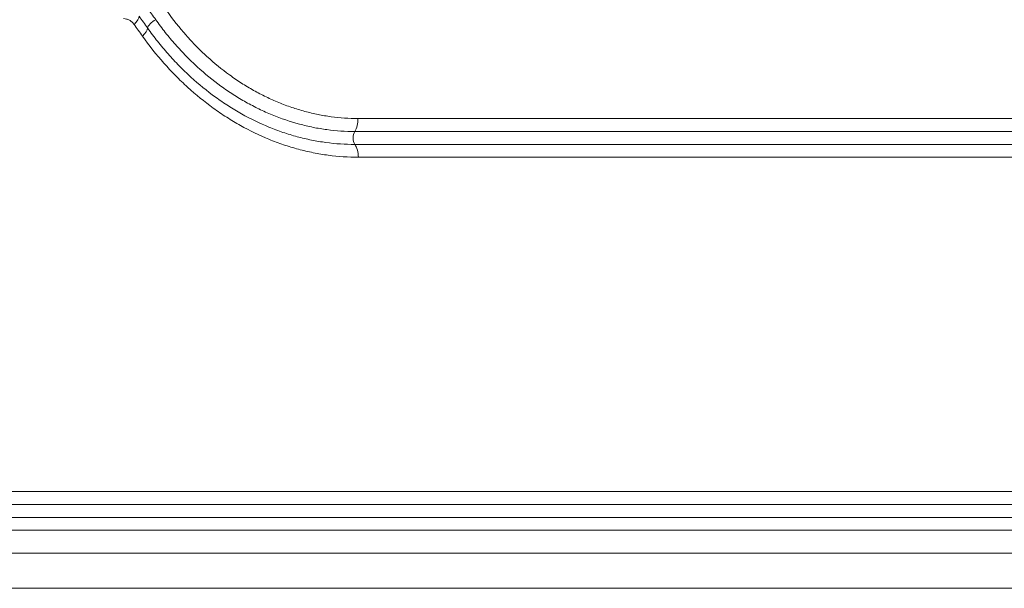
# Model space of a CAD drawing. Extents: x 406 to 13006, y 235 to 9145.
# Drawn here: x 4352 to 4533, y 3741 to 3846 of the extents above; entities that cross this region are included whole.
import ezdxf

# ---------------------------------------------------------------- set-up
doc = ezdxf.new("R2010")
doc.units = 0
doc.header["$MEASUREMENT"] = 0
doc.header["$PDMODE"] = 1
doc.layers.get('0').update_dxf_attribs({"linetype": 'CONTINUOUS'})
doc.layers.get('DefPoints').update_dxf_attribs({"linetype": 'CONTINUOUS'})
for name, color, linetype, lineweight in [('FRAM3', 1, 'CONTINUOUS', 50), ('外形線', 7, 'CONTINUOUS', 18), ('寸法線', 3, 'CONTINUOUS', 18)]:
    doc.layers.add(name, color=color, linetype=linetype, lineweight=lineweight)
doc.styles.get("Standard").update_dxf_attribs({"font": 'TXT.SHX', "bigfont": 'bigfont.shx'})
doc.dimstyles.new('30ベース', dxfattribs={"dimscale": 30, "dimtxt": 3, "dimasz": 3, "dimexe": 0, "dimexo": 1, "dimgap": 1, "dimtad": 3, "dimdec": 0, "dimdsep": 46, "dimtxsty": 'Standard', "dimblk": 'DOTSMALL', "dimcen": 0, "dimclrd": 256, "dimclre": 256, "dimclrt": 7, "dimadec": 3, "dimazin": 2, "dimtfac": 1, "dimtdec": 0, "dimtix": 1, "dimtmove": 2, "dimatfit": 2, "dimldrblk": 'OPEN', "dimfxl": 0, "dimtolj": 1, "dimlwd": -1, "dimlwe": -1, "dimarcsym": 0})

# ---------------------------------------------------------------- blocks, each defined once
blk = doc.blocks.new('_DotSmall')
at = {"layer": 'FRAM3', "color": 0, "const_width": 0.5}
blk.add_lwpolyline([(-0.0625, 0, 1), (0.0625, 0, 1)], format="xyb", close=True, dxfattribs=at)
blk = doc.blocks.new('*D15')
at = {"layer": 'DefPoints', "color": 0}
for p in [(4858.35, 4910.04), (2723.51, 3775.92), (4858.35, 3763.44)]:
    blk.add_point(p, dxfattribs=at)
at = {"layer": '寸法線'}
for p, q in [((2723.51, 3805.92), (2723.51, 4910.04)), ((2723.51, 4910.04), (4858.35, 4910.04)), ((4858.35, 3793.44), (4858.35, 4910.04))]:
    blk.add_line(p, q, dxfattribs=at)
at = {"layer": '寸法線', "xscale": 90, "yscale": 90, "zscale": 90, "rotation": 180}
blk.add_blockref('_DotSmall', (2723.51, 4910.04), dxfattribs=at)
at = {"layer": '寸法線', "xscale": 90, "yscale": 90, "zscale": 90}
blk.add_blockref('_DotSmall', (4858.35, 4910.04), dxfattribs=at)
at = {"layer": '寸法線', "color": 7, "insert": (3790.93, 4985.04), "char_height": 90, "attachment_point": 5}
blk.add_mtext('\\A1;2135', dxfattribs=at)
blk = doc.blocks.new('_OPEN')
at = {"color": 0, "linetype": 'ByBlock'}
for p, q in [((-1, 0.1667), (0, 0)), ((0, 0), (-1, -0.1667)), ((0, 0), (-1, 0))]:
    blk.add_line(p, q, dxfattribs=at)

msp = doc.modelspace()

# ---------------------------------------------------------------- linework, layer by layer
at = {"layer": '外形線', "extrusion": (0, 1, 0)}
for p, q in [((4385.491, 3833.483), (4385.491, 3833.483)), ((4656.668, 3827.512), (4414.253, 3827.512)), ((4413.658, 3825.127), (4655.842, 3825.127)), ((4655.876, 3822.761), (4413.682, 3822.761)), ((4414.325, 3820.413), (4656.769, 3820.413)), ((4858.014, 3759.159), (3810.348, 3759.159)), ((3810.329, 3756.775), (4856.997, 3756.775)), ((4857.039, 3754.409), (3810.33, 3754.409)), ((3810.35, 3752.061), (4858.138, 3752.061)), ((4858.346, 3747.873), (3798.058, 3747.873)), ((3798.015, 3741.413), (4851.997, 3741.413)), ((4386.85, 3741.413), (4386.511, 3741.413)), ((4386.511, 3741.413), (4386.511, 3741.413))]:
    msp.add_line(p, q, dxfattribs=at)
at = {"layer": '外形線'}
for centre, major_axis, ratio, start_param, end_param in [((2760.877, 3565.696), (-1923.106, 1659.558), 0.5471783, -1.9929549, -1.9918459), ((4371.49, 3844.701), (2.587, 1.841), 0.3398547, -1.0982267, -0.256179), ((2755.133, 3553.583), (-1928.828, 1659.58), 0.549135, -1.9915173, -1.99041), ((4373.024, 3842.544), (2.588, 1.84), 0.3407001, -1.0966909, -0.2546429), ((4377.018, 3844.882), (1.293, 0.921), 0.342704, 1.2065653, 2.8867479), ((4414.289, 3823.963), (0, 1.587), 0.5847209, 0.7471809, 2.4293183), ((4412.469, 3820.358), (0, 3.175), 0.5847209, -1.553343, -0.7122744)]:
    msp.add_ellipse(centre, major_axis=major_axis, ratio=ratio, start_param=start_param, end_param=end_param, dxfattribs=at)
at = {"layer": '外形線', "extrusion": (1.22465e-16, 8.62817e-32, -1)}
msp.add_ellipse((2760.081, 3560.446), major_axis=(-1922.845, 1658.133), ratio=0.5480645, start_param=1.9909603, end_param=1.9920696, dxfattribs=at)
at = {"layer": '外形線', "extrusion": (1.22465e-16, -3.92364e-44, -1)}
msp.add_ellipse((4412.396, 3827.456), major_axis=(0, 3.175), ratio=0.5847209, start_param=1.553343, end_param=2.3944117, dxfattribs=at)
at = {"layer": '外形線'}
for points, knots in [([(4373.225, 3844.756), (4373.105, 3844.924), (4372.971, 3845.072), (4372.824, 3845.202), (4372.677, 3845.332), (4372.516, 3845.444), (4372.35, 3845.534), (4372.183, 3845.625), (4372.01, 3845.694), (4371.83, 3845.741), (4371.65, 3845.789), (4371.467, 3845.813), (4371.283, 3845.813)], [0, 0, 0, 0, 0.0006493277, 0.0006493277, 0.0006493277, 0.0012990654, 0.0012990654, 0.0012990654, 0.0019492434, 0.0019492434, 0.0019492434, 0.0025993241, 0.0025993241, 0.0025993241, 0.0025993241]), ([(4379.268, 3847.163), (4380.36, 3845.626), (4381.515, 3844.167), (4382.732, 3842.786), (4383.341, 3842.096), (4383.966, 3841.425), (4384.606, 3840.773), (4384.926, 3840.447), (4385.25, 3840.126), (4385.577, 3839.811), (4385.904, 3839.496), (4386.234, 3839.187), (4386.567, 3838.883), (4387.899, 3837.666), (4389.282, 3836.541), (4390.712, 3835.503), (4390.715, 3835.501), (4390.717, 3835.499), (4390.72, 3835.497), (4391.433, 3834.98), (4392.157, 3834.486), (4392.889, 3834.016), (4392.892, 3834.014), (4392.894, 3834.012), (4392.897, 3834.011), (4393.629, 3833.541), (4394.37, 3833.096), (4395.119, 3832.675), (4395.122, 3832.674), (4395.125, 3832.672), (4395.128, 3832.671), (4395.878, 3832.25), (4396.636, 3831.854), (4397.403, 3831.482), (4397.406, 3831.481), (4397.409, 3831.479), (4397.412, 3831.478), (4398.179, 3831.106), (4398.955, 3830.759), (4399.736, 3830.438), (4400.521, 3830.116), (4401.312, 3829.82), (4402.107, 3829.55), (4402.903, 3829.28), (4403.702, 3829.037), (4404.505, 3828.82), (4405.308, 3828.603), (4406.115, 3828.413), (4406.925, 3828.25), (4407.736, 3828.086), (4408.55, 3827.949), (4409.364, 3827.84), (4410.991, 3827.621), (4412.621, 3827.512), (4414.253, 3827.512)], [0, 0, 0, 0, 0.006001016, 0.006001016, 0.006001016, 0.009002264, 0.009002264, 0.009002264, 0.010503073, 0.010503073, 0.010503073, 0.012003996, 0.012003996, 0.012003996, 0.018008844, 0.018008844, 0.018008844, 0.018019961, 0.018019961, 0.018019961, 0.021011931, 0.021011931, 0.021011931, 0.021023288, 0.021023288, 0.021023288, 0.024015399, 0.024015399, 0.024015399, 0.024026615, 0.024026615, 0.024026615, 0.027019249, 0.027019249, 0.027019249, 0.027029942, 0.027029942, 0.027029942, 0.03002346, 0.03002346, 0.03002346, 0.033027968, 0.033027968, 0.033027968, 0.036032708, 0.036032708, 0.036032708, 0.039037649, 0.039037649, 0.039037649, 0.042042766, 0.042042766, 0.042042766, 0.04805323, 0.04805323, 0.04805323, 0.04805323]), ([(4375.686, 3844.103), (4376.278, 3843.271), (4376.891, 3842.454), (4377.519, 3841.662), (4378.146, 3840.871), (4378.789, 3840.102), (4379.45, 3839.353), (4380.111, 3838.604), (4380.789, 3837.876), (4381.483, 3837.169), (4382.178, 3836.462), (4382.89, 3835.776), (4383.615, 3835.114), (4385.066, 3833.791), (4386.574, 3832.563), (4388.129, 3831.435), (4388.132, 3831.434), (4388.134, 3831.432), (4388.137, 3831.43), (4388.912, 3830.868), (4389.699, 3830.331), (4390.494, 3829.821), (4391.293, 3829.309), (4392.1, 3828.824), (4392.918, 3828.365), (4394.554, 3827.448), (4396.231, 3826.635), (4397.935, 3825.935), (4398.786, 3825.586), (4399.645, 3825.264), (4400.508, 3824.972), (4401.371, 3824.679), (4402.238, 3824.416), (4403.109, 3824.18), (4403.98, 3823.945), (4404.856, 3823.739), (4405.736, 3823.561), (4406.616, 3823.384), (4407.498, 3823.235), (4408.381, 3823.117), (4410.145, 3822.88), (4411.913, 3822.761), (4413.682, 3822.761)], [-0.00000006, -0.00000006, -0.00000006, -0.00000006, 0.003256921, 0.003256921, 0.003256921, 0.006507696, 0.006507696, 0.006507696, 0.009762054, 0.009762054, 0.009762054, 0.013018211, 0.013018211, 0.013018211, 0.019531104, 0.019531104, 0.019531104, 0.019541824, 0.019541824, 0.019541824, 0.022788269, 0.022788269, 0.022788269, 0.026045801, 0.026045801, 0.026045801, 0.032561816, 0.032561816, 0.032561816, 0.035819613, 0.035819613, 0.035819613, 0.039078523, 0.039078523, 0.039078523, 0.042337083, 0.042337083, 0.042337083, 0.045595309, 0.045595309, 0.045595309, 0.052111631, 0.052111631, 0.052111631, 0.052111631]), ([(4413.658, 3825.127), (4411.959, 3825.127), (4410.261, 3825.241), (4407.718, 3825.583), (4406.87, 3825.725), (4405.181, 3826.066), (4404.341, 3826.265), (4401.83, 3826.942), (4400.169, 3827.505), (4397.717, 3828.513), (4396.905, 3828.876), (4395.299, 3829.654), (4394.505, 3830.069), (4392.936, 3830.949), (4392.161, 3831.415), (4390.629, 3832.399), (4389.871, 3832.916), (4387.633, 3834.54), (4386.191, 3835.714), (4384.106, 3837.617), (4383.423, 3838.276), (4382.087, 3839.635), (4381.435, 3840.335), (4380.164, 3841.777), (4379.545, 3842.517), (4378.641, 3843.659), (4378.344, 3844.045), (4377.758, 3844.827), (4377.468, 3845.224), (4377.184, 3845.624)], [0, 0, 0, 0, 0.006268138, 0.006268138, 0.009402207, 0.009402207, 0.012536276, 0.012536276, 0.018804414, 0.018804414, 0.021938483, 0.021938483, 0.025072552, 0.025072552, 0.028206621, 0.028206621, 0.031340691, 0.031340691, 0.037608829, 0.037608829, 0.040742898, 0.040742898, 0.043876967, 0.043876967, 0.047011036, 0.047011036, 0.04857807, 0.04857807, 0.050145105, 0.050145105, 0.050145105, 0.050145105]), ([(4414.325, 3820.413), (4412.485, 3820.413), (4410.647, 3820.537), (4408.811, 3820.783), (4407.893, 3820.906), (4406.975, 3821.06), (4406.059, 3821.244), (4405.144, 3821.428), (4404.233, 3821.643), (4403.327, 3821.887), (4402.42, 3822.131), (4401.518, 3822.405), (4400.621, 3822.709), (4399.723, 3823.012), (4398.829, 3823.346), (4397.943, 3823.709), (4397.94, 3823.711), (4397.937, 3823.712), (4397.934, 3823.713), (4396.165, 3824.438), (4394.421, 3825.282), (4392.721, 3826.233), (4392.718, 3826.235), (4392.715, 3826.237), (4392.711, 3826.238), (4391.86, 3826.715), (4391.018, 3827.22), (4390.187, 3827.752), (4389.36, 3828.282), (4388.541, 3828.839), (4387.734, 3829.423), (4387.731, 3829.425), (4387.728, 3829.427), (4387.725, 3829.429), (4386.108, 3830.6), (4384.54, 3831.874), (4383.031, 3833.247), (4383.029, 3833.249), (4383.027, 3833.251), (4383.024, 3833.254), (4382.271, 3833.94), (4381.532, 3834.651), (4380.81, 3835.384), (4380.085, 3836.119), (4379.378, 3836.877), (4378.689, 3837.657), (4377.31, 3839.216), (4376.001, 3840.864), (4374.763, 3842.6)], [0, 0, 0, 0, 0.006785383, 0.006785383, 0.006785383, 0.010178075, 0.010178075, 0.010178075, 0.013570767, 0.013570767, 0.013570767, 0.016963459, 0.016963459, 0.016963459, 0.02035615, 0.02035615, 0.02035615, 0.02036717, 0.02036717, 0.02036717, 0.027141534, 0.027141534, 0.027141534, 0.02715415, 0.02715415, 0.02715415, 0.030547023, 0.030547023, 0.030547023, 0.033926917, 0.033926917, 0.033926917, 0.033939423, 0.033939423, 0.033939423, 0.0407123, 0.0407123, 0.0407123, 0.040722799, 0.040722799, 0.040722799, 0.044104992, 0.044104992, 0.044104992, 0.047497684, 0.047497684, 0.047497684, 0.054283067, 0.054283067, 0.054283067, 0.054283067])]:
    msp.add_open_spline(points, degree=3, knots=knots, dxfattribs=at)

# ---------------------------------------------------------------- dimensions: what is measured, and where the dimension line sits
at = {"layer": '寸法線'}
dim = msp.add_linear_dim(base=(4858.347, 4910.042), p1=(2723.506, 3775.923), p2=(4858.347, 3763.444), dimstyle='30ベース', dxfattribs=at)
dim.commit()
dim.dimension.update_dxf_attribs({"geometry": '*D15', "text_midpoint": (3790.927, 4985.042)})

doc.saveas('drawing.dxf')
